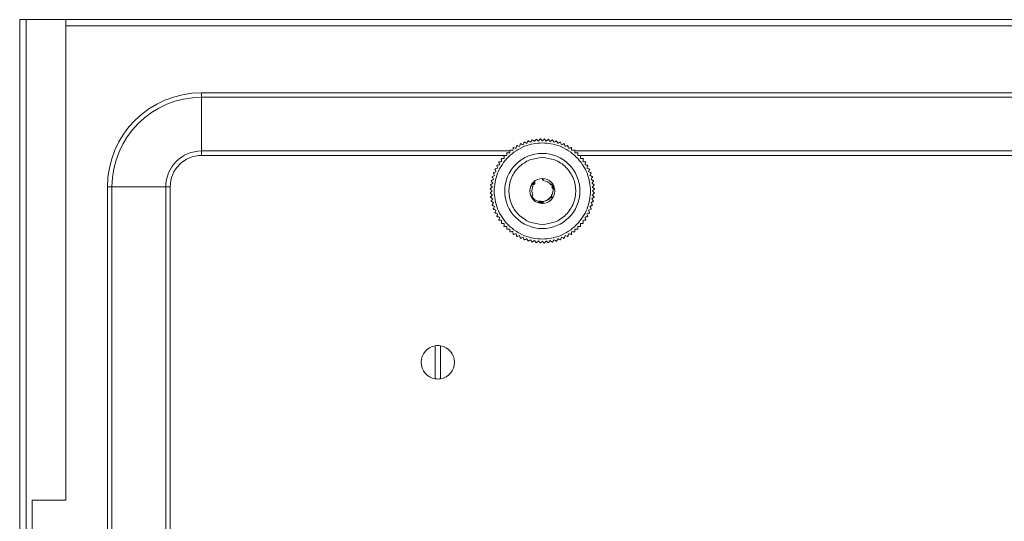
# Model space of a CAD drawing. Units: millimetres. Extents: x -8 to 11573, y 72 to 11699.
# Drawn here: x 4212 to 4448, y 3047 to 3167 of the extents above; entities that cross this region are included whole.
import ezdxf

# ---------------------------------------------------------------- set-up
doc = ezdxf.new("R2010")
doc.units = ezdxf.units.MM

msp = doc.modelspace()

# ---------------------------------------------------------------- linework, layer by layer
at = {"color": 7, "linetype": 'Continuous', "lineweight": 15}
for p, q in [((4212.04, 3167.44), (4212.04, 1212.44)), ((4213.55, 3167.44), (4212.04, 3167.44)), ((4213.55, 1212.44), (4213.55, 3167.44)), ((4223.04, 3167.44), (4213.55, 3167.44)), ((4223.04, 3052.44), (4223.04, 3167.44)), ((4223.04, 3167.44), (4672.04, 3167.44)), ((4672.04, 3165.94), (4223.04, 3165.94)), ((4255.54, 3148.86), (4255.54, 3149.94)), ((4255.54, 3149.94), (4613.54, 3149.94)), ((4255.54, 3148.86), (4255.54, 3136.01)), ((4255.54, 3148.86), (4613.54, 3148.86)), ((4255.54, 3136.01), (4255.54, 3134.94)), ((4327.77, 3134.94), (4255.54, 3134.94)), ((4548.27, 3134.94), (4346.29, 3134.94)), ((4334.77, 3127.48), (4334.31, 3127.69)), ((4334.56, 3128.13), (4334.59, 3128.17)), ((4335.94, 3129.23), (4335.95, 3129.23)), ((4336.12, 3129.29), (4336.12, 3129.29)), ((4337.08, 3129.44), (4337.08, 3129.43)), ((4337.27, 3128.92), (4337.32, 3129.42)), ((4337.29, 3129.43), (4337.31, 3129.33)), ((4339.08, 3127.88), (4339.48, 3128.17)), ((4339.43, 3127.69), (4339.43, 3127.69)), ((4233.04, 3127.44), (4233.04, 1252.44)), ((4234.11, 3127.44), (4233.04, 3127.44)), ((4234.11, 1252.44), (4234.11, 3127.44)), ((4246.97, 3127.44), (4234.11, 3127.44)), ((4246.97, 3127.44), (4246.97, 1252.44)), ((4248.04, 3127.44), (4246.97, 3127.44)), ((4248.04, 1252.44), (4248.04, 3127.44)), ((4334.1, 3127.06), (4334.1, 3127.06)), ((4334.77, 3125.39), (4334.31, 3125.19)), ((4334.52, 3124.81), (4334.51, 3124.81)), ((4337.27, 3123.95), (4337.32, 3123.45)), ((4338.91, 3124.09), (4338.9, 3124.09)), ((4339.08, 3124.99), (4339.48, 3124.7)), ((4311.39, 3081.49), (4311.39, 3089.38)), ((4312.69, 3089.38), (4312.69, 3081.49)), ((4215.04, 3052.44), (4223.04, 3052.44)), ((4215.04, 3027.44), (4215.04, 3052.44))]:
    msp.add_line(p, q, dxfattribs=at)
at = {"color": 8, "linetype": 'Continuous', "lineweight": 15}
for p, q in [((4672.04, 3165.93), (4223.04, 3165.93)), ((4329.29, 3136.01), (4255.54, 3136.01)), ((4548.82, 3136.01), (4344.79, 3136.01))]:
    msp.add_line(p, q, dxfattribs=at)
at = {"color": 7, "linetype": 'Continuous', "lineweight": 15}
for radius in [9, 3]:
    msp.add_circle((4337.04, 3126.44), radius, dxfattribs=at)
for centre, radius, start, end in [((4255.54, 3127.44), 22.5, 90, 180), ((4255.54, 3127.44), 21.43, 90, 180), ((4255.54, 3127.44), 8.57, 90, 180), ((4255.54, 3127.44), 7.5, 90, 180), ((4337.04, 3126.44), 2.5, 155.3757, 204.6243), ((4337.04, 3126.44), 2.5, 35.3757, 84.6243), ((4337.04, 3126.44), 2.5, 275.3757, 324.6243), ((4312.04, 3085.44), 4, 99.352, 260.648), ((4312.04, 3085.44), 4, 80.648, 99.352), ((4312.04, 3085.44), 4, 279.352, 80.648), ((4312.04, 3085.44), 4, 260.648, 279.352)]:
    msp.add_arc(centre, radius, start, end, dxfattribs=at)
for points, knots in [([(4337.04, 3137.94), (4336.34, 3137.9), (4334.89, 3137.82), (4332.75, 3137.18), (4330.69, 3136.12), (4328.85, 3134.62), (4327.35, 3132.79), (4326.29, 3130.72), (4325.67, 3128.58), (4325.47, 3126.44), (4325.67, 3124.29), (4326.29, 3122.15), (4327.35, 3120.08), (4328.85, 3118.25), (4330.69, 3116.75), (4332.75, 3115.69), (4334.89, 3115.05), (4336.34, 3114.97), (4337.04, 3114.94)], [0, 0, 0, 0, 0.0582579, 0.1200058, 0.1843204, 0.2499997, 0.3156794, 0.3799943, 0.441742, 0.5, 0.558258, 0.6200057, 0.6843206, 0.7500003, 0.8156796, 0.8799942, 0.9417421, 1, 1, 1, 1]), ([(4330.94, 3137.33), (4330.93, 3137.3), (4330.91, 3137.25), (4330.86, 3137.01), (4330.81, 3136.79), (4330.77, 3136.66)], [0, 0, 0, 0, 0.280967, 0.56024, 1, 1, 1, 1]), ([(4331.6, 3137.12), (4331.45, 3137.17), (4331.22, 3137.24), (4331, 3137.31), (4330.96, 3137.33), (4330.94, 3137.33)], [0, 0, 0, 0, 0.48638, 0.776723, 1, 1, 1, 1]), ([(4331.81, 3137.78), (4331.8, 3137.75), (4331.78, 3137.69), (4331.71, 3137.46), (4331.64, 3137.25), (4331.6, 3137.12)], [0, 0, 0, 0, 0.280963, 0.56024, 1, 1, 1, 1]), ([(4332.45, 3137.51), (4332.31, 3137.57), (4332.08, 3137.66), (4331.88, 3137.75), (4331.83, 3137.77), (4331.81, 3137.78)], [0, 0, 0, 0, 0.486377, 0.776719, 1, 1, 1, 1]), ([(4332.72, 3138.15), (4332.7, 3138.13), (4332.68, 3138.07), (4332.59, 3137.85), (4332.5, 3137.64), (4332.45, 3137.51)], [0, 0, 0, 0, 0.2809653, 0.5602416, 1, 1, 1, 1]), ([(4333.33, 3137.84), (4333.2, 3137.91), (4332.98, 3138.02), (4332.78, 3138.12), (4332.74, 3138.14), (4332.72, 3138.15)], [0, 0, 0, 0, 0.48637, 0.776721, 1, 1, 1, 1]), ([(4333.65, 3138.46), (4333.63, 3138.43), (4333.61, 3138.38), (4333.5, 3138.16), (4333.4, 3137.96), (4333.33, 3137.84)], [0, 0, 0, 0, 0.280964, 0.560237, 1, 1, 1, 1]), ([(4334.24, 3138.09), (4334.11, 3138.17), (4333.9, 3138.3), (4333.71, 3138.42), (4333.67, 3138.44), (4333.65, 3138.46)], [0, 0, 0, 0, 0.48638, 0.776716, 1, 1, 1, 1]), ([(4334.6, 3138.69), (4334.59, 3138.66), (4334.55, 3138.61), (4334.43, 3138.4), (4334.31, 3138.21), (4334.24, 3138.09)], [0, 0, 0, 0, 0.280962, 0.560244, 1, 1, 1, 1]), ([(4335.16, 3138.28), (4335.04, 3138.37), (4334.84, 3138.51), (4334.66, 3138.64), (4334.62, 3138.67), (4334.6, 3138.69)], [0, 0, 0, 0, 0.48639, 0.77672, 1, 1, 1, 1]), ([(4335.57, 3138.84), (4335.55, 3138.81), (4335.52, 3138.77), (4335.38, 3138.57), (4335.24, 3138.39), (4335.16, 3138.28)], [0, 0, 0, 0, 0.280966, 0.560244, 1, 1, 1, 1]), ([(4336.1, 3138.39), (4335.98, 3138.49), (4335.8, 3138.65), (4335.63, 3138.79), (4335.59, 3138.82), (4335.57, 3138.84)], [0, 0, 0, 0, 0.486385, 0.776722, 1, 1, 1, 1]), ([(4336.55, 3138.92), (4336.53, 3138.89), (4336.49, 3138.85), (4336.33, 3138.67), (4336.19, 3138.49), (4336.1, 3138.39)], [0, 0, 0, 0, 0.280972, 0.560245, 1, 1, 1, 1]), ([(4337.04, 3138.43), (4336.93, 3138.53), (4336.76, 3138.71), (4336.6, 3138.86), (4336.56, 3138.9), (4336.55, 3138.92)], [0, 0, 0, 0, 0.486381, 0.776726, 1, 1, 1, 1]), ([(4337.53, 3138.92), (4337.51, 3138.89), (4337.47, 3138.85), (4337.3, 3138.68), (4337.14, 3138.52), (4337.04, 3138.43)], [0, 0, 0, 0, 0.280965, 0.560234, 1, 1, 1, 1]), ([(4337.04, 3114.94), (4337.74, 3114.97), (4339.18, 3115.05), (4341.33, 3115.69), (4343.39, 3116.75), (4345.23, 3118.25), (4346.72, 3120.08), (4347.79, 3122.15), (4348.41, 3124.29), (4348.6, 3126.44), (4348.41, 3128.58), (4347.79, 3130.72), (4346.72, 3132.79), (4345.23, 3134.62), (4343.39, 3136.12), (4341.33, 3137.18), (4339.18, 3137.82), (4337.74, 3137.9), (4337.04, 3137.94)], [0, 0, 0, 0, 0.058258, 0.120006, 0.18432, 0.25, 0.31568, 0.379994, 0.441742, 0.5, 0.558258, 0.620006, 0.68432, 0.75, 0.81568, 0.879994, 0.941742, 1, 1, 1, 1]), ([(4337.98, 3138.39), (4337.88, 3138.5), (4337.72, 3138.69), (4337.58, 3138.86), (4337.54, 3138.9), (4337.53, 3138.92)], [0, 0, 0, 0, 0.486387, 0.776724, 1, 1, 1, 1]), ([(4338.51, 3138.84), (4338.48, 3138.82), (4338.44, 3138.78), (4338.26, 3138.63), (4338.08, 3138.48), (4337.98, 3138.39)], [0, 0, 0, 0, 0.2809647, 0.5602514, 1, 1, 1, 1]), ([(4338.91, 3138.28), (4338.82, 3138.4), (4338.68, 3138.6), (4338.55, 3138.78), (4338.52, 3138.82), (4338.51, 3138.84)], [0, 0, 0, 0, 0.486378, 0.776718, 1, 1, 1, 1]), ([(4339.48, 3138.69), (4339.45, 3138.67), (4339.4, 3138.63), (4339.21, 3138.49), (4339.03, 3138.36), (4338.91, 3138.28)], [0, 0, 0, 0, 0.280969, 0.560238, 1, 1, 1, 1]), ([(4339.84, 3138.09), (4339.76, 3138.22), (4339.63, 3138.43), (4339.51, 3138.62), (4339.49, 3138.67), (4339.48, 3138.69)], [0, 0, 0, 0, 0.48638, 0.776719, 1, 1, 1, 1]), ([(4340.43, 3138.46), (4340.4, 3138.44), (4340.35, 3138.41), (4340.15, 3138.28), (4339.96, 3138.17), (4339.84, 3138.09)], [0, 0, 0, 0, 0.28096, 0.560233, 1, 1, 1, 1]), ([(4340.74, 3137.84), (4340.67, 3137.97), (4340.56, 3138.19), (4340.46, 3138.39), (4340.44, 3138.44), (4340.43, 3138.46)], [0, 0, 0, 0, 0.486375, 0.776719, 1, 1, 1, 1]), ([(4341.36, 3138.15), (4341.33, 3138.14), (4341.28, 3138.11), (4341.07, 3138), (4340.87, 3137.9), (4340.74, 3137.84)], [0, 0, 0, 0, 0.28097, 0.560246, 1, 1, 1, 1]), ([(4341.63, 3137.51), (4341.57, 3137.65), (4341.48, 3137.88), (4341.39, 3138.09), (4341.37, 3138.13), (4341.36, 3138.15)], [0, 0, 0, 0, 0.486382, 0.776722, 1, 1, 1, 1]), ([(4342.27, 3137.78), (4342.24, 3137.77), (4342.18, 3137.74), (4341.96, 3137.65), (4341.75, 3137.57), (4341.63, 3137.51)], [0, 0, 0, 0, 0.280962, 0.560244, 1, 1, 1, 1]), ([(4342.48, 3137.12), (4342.43, 3137.26), (4342.36, 3137.5), (4342.29, 3137.71), (4342.27, 3137.76), (4342.27, 3137.78)], [0, 0, 0, 0, 0.486381, 0.776724, 1, 1, 1, 1]), ([(4343.14, 3137.33), (4343.11, 3137.32), (4343.06, 3137.31), (4342.83, 3137.23), (4342.61, 3137.16), (4342.48, 3137.12)], [0, 0, 0, 0, 0.280967, 0.56024, 1, 1, 1, 1]), ([(4343.3, 3136.66), (4343.27, 3136.81), (4343.21, 3137.04), (4343.16, 3137.26), (4343.15, 3137.31), (4343.14, 3137.33)], [0, 0, 0, 0, 0.486379, 0.776723, 1, 1, 1, 1]), ([(4327.87, 3134.91), (4327.87, 3134.88), (4327.87, 3134.82), (4327.89, 3134.59), (4327.91, 3134.36), (4327.92, 3134.22)], [0, 0, 0, 0, 0.280966, 0.560241, 1, 1, 1, 1]), ([(4328.56, 3134.91), (4328.41, 3134.91), (4328.16, 3134.91), (4327.94, 3134.91), (4327.89, 3134.91), (4327.87, 3134.91)], [0, 0, 0, 0, 0.486389, 0.77672, 1, 1, 1, 1]), ([(4328.56, 3135.61), (4328.56, 3135.58), (4328.56, 3135.52), (4328.56, 3135.28), (4328.56, 3135.05), (4328.56, 3134.91)], [0, 0, 0, 0, 0.280966, 0.560242, 1, 1, 1, 1]), ([(4329.25, 3135.55), (4329.1, 3135.56), (4328.86, 3135.58), (4328.63, 3135.6), (4328.58, 3135.61), (4328.56, 3135.61)], [0, 0, 0, 0, 0.486378, 0.776728, 1, 1, 1, 1]), ([(4329.31, 3136.24), (4329.3, 3136.21), (4329.3, 3136.15), (4329.28, 3135.92), (4329.26, 3135.69), (4329.25, 3135.55)], [0, 0, 0, 0, 0.280966, 0.560243, 1, 1, 1, 1]), ([(4329.99, 3136.14), (4329.84, 3136.16), (4329.6, 3136.2), (4329.38, 3136.23), (4329.33, 3136.24), (4329.31, 3136.24)], [0, 0, 0, 0, 0.48639, 0.776725, 1, 1, 1, 1]), ([(4330.1, 3136.82), (4330.09, 3136.79), (4330.09, 3136.73), (4330.05, 3136.5), (4330.01, 3136.27), (4329.99, 3136.14)], [0, 0, 0, 0, 0.280965, 0.560243, 1, 1, 1, 1]), ([(4330.77, 3136.66), (4330.63, 3136.69), (4330.39, 3136.75), (4330.17, 3136.8), (4330.12, 3136.82), (4330.1, 3136.82)], [0, 0, 0, 0, 0.486377, 0.776723, 1, 1, 1, 1]), ([(4343.98, 3136.82), (4343.95, 3136.81), (4343.89, 3136.8), (4343.66, 3136.74), (4343.44, 3136.69), (4343.3, 3136.66)], [0, 0, 0, 0, 0.280969, 0.560242, 1, 1, 1, 1]), ([(4344.09, 3136.14), (4344.06, 3136.29), (4344.02, 3136.53), (4343.99, 3136.75), (4343.98, 3136.8), (4343.98, 3136.82)], [0, 0, 0, 0, 0.486382, 0.776722, 1, 1, 1, 1]), ([(4344.77, 3136.24), (4344.74, 3136.24), (4344.68, 3136.23), (4344.45, 3136.19), (4344.22, 3136.16), (4344.09, 3136.14)], [0, 0, 0, 0, 0.280973, 0.560254, 1, 1, 1, 1]), ([(4344.83, 3135.55), (4344.81, 3135.71), (4344.79, 3135.95), (4344.78, 3136.17), (4344.77, 3136.22), (4344.77, 3136.24)], [0, 0, 0, 0, 0.4863806, 0.7767223, 1, 1, 1, 1]), ([(4345.52, 3135.61), (4345.49, 3135.6), (4345.43, 3135.6), (4345.19, 3135.58), (4344.96, 3135.56), (4344.83, 3135.55)], [0, 0, 0, 0, 0.280975, 0.560258, 1, 1, 1, 1]), ([(4345.52, 3134.91), (4345.52, 3135.07), (4345.52, 3135.31), (4345.52, 3135.53), (4345.52, 3135.59), (4345.52, 3135.61)], [0, 0, 0, 0, 0.48638, 0.776722, 1, 1, 1, 1]), ([(4346.21, 3134.91), (4346.18, 3134.91), (4346.12, 3134.91), (4345.88, 3134.91), (4345.65, 3134.91), (4345.52, 3134.91)], [0, 0, 0, 0, 0.28097, 0.560257, 1, 1, 1, 1]), ([(4346.16, 3134.22), (4346.17, 3134.37), (4346.19, 3134.62), (4346.2, 3134.84), (4346.21, 3134.89), (4346.21, 3134.91)], [0, 0, 0, 0, 0.486379, 0.776721, 1, 1, 1, 1]), ([(4326.82, 3132.7), (4326.67, 3132.66), (4326.43, 3132.61), (4326.21, 3132.56), (4326.16, 3132.54), (4326.14, 3132.54)], [0, 0, 0, 0, 0.486377, 0.776723, 1, 1, 1, 1]), ([(4326.14, 3132.54), (4326.15, 3132.51), (4326.17, 3132.45), (4326.24, 3132.23), (4326.31, 3132.01), (4326.36, 3131.88)], [0, 0, 0, 0, 0.280966, 0.560241, 1, 1, 1, 1]), ([(4327.34, 3133.48), (4327.19, 3133.46), (4326.95, 3133.42), (4326.73, 3133.39), (4326.68, 3133.38), (4326.65, 3133.37)], [0, 0, 0, 0, 0.4863859, 0.7767178, 1, 1, 1, 1]), ([(4326.65, 3133.37), (4326.66, 3133.35), (4326.67, 3133.29), (4326.73, 3133.05), (4326.78, 3132.83), (4326.82, 3132.7)], [0, 0, 0, 0, 0.280967, 0.560245, 1, 1, 1, 1]), ([(4327.92, 3134.22), (4327.77, 3134.21), (4327.53, 3134.19), (4327.3, 3134.17), (4327.25, 3134.17), (4327.23, 3134.17)], [0, 0, 0, 0, 0.486378, 0.776728, 1, 1, 1, 1]), ([(4327.23, 3134.17), (4327.23, 3134.14), (4327.24, 3134.08), (4327.28, 3133.84), (4327.32, 3133.62), (4327.34, 3133.48)], [0, 0, 0, 0, 0.280965, 0.560241, 1, 1, 1, 1]), ([(4337.04, 3118.44), (4336.03, 3118.54), (4334.48, 3118.71), (4332.62, 3119.7), (4331.34, 3120.74), (4330.3, 3122.02), (4329.34, 3123.88), (4328.85, 3126.44), (4329.34, 3128.99), (4330.3, 3130.85), (4331.34, 3132.13), (4332.62, 3133.17), (4334.48, 3134.16), (4336.03, 3134.33), (4337.04, 3134.44)], [0, 0, 0, 0, 0.119728, 0.18418, 0.25, 0.315819, 0.380272, 0.5, 0.619729, 0.68418, 0.75, 0.81582, 0.880272, 1, 1, 1, 1]), ([(4337.04, 3134.44), (4338.04, 3134.33), (4339.59, 3134.16), (4341.46, 3133.17), (4342.74, 3132.13), (4343.77, 3130.85), (4344.74, 3128.99), (4345.23, 3126.44), (4344.74, 3123.88), (4343.77, 3122.02), (4342.74, 3120.74), (4341.46, 3119.7), (4339.59, 3118.71), (4338.04, 3118.54), (4337.04, 3118.44)], [0, 0, 0, 0, 0.119729, 0.184181, 0.25, 0.31582, 0.380271, 0.5, 0.619728, 0.68418, 0.75, 0.815819, 0.880271, 1, 1, 1, 1]), ([(4346.85, 3134.17), (4346.82, 3134.17), (4346.76, 3134.18), (4346.52, 3134.19), (4346.29, 3134.21), (4346.16, 3134.22)], [0, 0, 0, 0, 0.280961, 0.56024, 1, 1, 1, 1]), ([(4346.74, 3133.48), (4346.76, 3133.63), (4346.8, 3133.87), (4346.84, 3134.1), (4346.84, 3134.15), (4346.85, 3134.17)], [0, 0, 0, 0, 0.486381, 0.776722, 1, 1, 1, 1]), ([(4347.42, 3133.37), (4347.39, 3133.38), (4347.33, 3133.39), (4347.1, 3133.43), (4346.88, 3133.46), (4346.74, 3133.48)], [0, 0, 0, 0, 0.280958, 0.560236, 1, 1, 1, 1]), ([(4347.26, 3132.7), (4347.3, 3132.85), (4347.35, 3133.09), (4347.41, 3133.3), (4347.42, 3133.35), (4347.42, 3133.37)], [0, 0, 0, 0, 0.486379, 0.776723, 1, 1, 1, 1]), ([(4347.94, 3132.54), (4347.91, 3132.55), (4347.85, 3132.56), (4347.62, 3132.62), (4347.4, 3132.67), (4347.26, 3132.7)], [0, 0, 0, 0, 0.280956, 0.560245, 1, 1, 1, 1]), ([(4347.72, 3131.88), (4347.77, 3132.02), (4347.84, 3132.26), (4347.91, 3132.47), (4347.93, 3132.52), (4347.94, 3132.54)], [0, 0, 0, 0, 0.486377, 0.776722, 1, 1, 1, 1]), ([(4325.64, 3130.14), (4325.5, 3130.07), (4325.28, 3129.96), (4325.08, 3129.86), (4325.04, 3129.84), (4325.02, 3129.83)], [0, 0, 0, 0, 0.486381, 0.776725, 1, 1, 1, 1]), ([(4325.02, 3129.83), (4325.03, 3129.8), (4325.06, 3129.75), (4325.19, 3129.54), (4325.31, 3129.35), (4325.38, 3129.23)], [0, 0, 0, 0, 0.280962, 0.560245, 1, 1, 1, 1]), ([(4325.96, 3131.02), (4325.82, 3130.97), (4325.59, 3130.87), (4325.39, 3130.79), (4325.34, 3130.77), (4325.32, 3130.76)], [0, 0, 0, 0, 0.486381, 0.776726, 1, 1, 1, 1]), ([(4325.32, 3130.76), (4325.33, 3130.73), (4325.36, 3130.68), (4325.47, 3130.47), (4325.57, 3130.26), (4325.64, 3130.14)], [0, 0, 0, 0, 0.280964, 0.560236, 1, 1, 1, 1]), ([(4326.36, 3131.88), (4326.21, 3131.83), (4325.98, 3131.76), (4325.77, 3131.69), (4325.72, 3131.67), (4325.7, 3131.66)], [0, 0, 0, 0, 0.48638, 0.776723, 1, 1, 1, 1]), ([(4325.7, 3131.66), (4325.71, 3131.64), (4325.73, 3131.58), (4325.82, 3131.36), (4325.91, 3131.15), (4325.96, 3131.02)], [0, 0, 0, 0, 0.280968, 0.560246, 1, 1, 1, 1]), ([(4348.38, 3131.66), (4348.35, 3131.67), (4348.3, 3131.69), (4348.07, 3131.77), (4347.85, 3131.84), (4347.72, 3131.88)], [0, 0, 0, 0, 0.280967, 0.56024, 1, 1, 1, 1]), ([(4348.12, 3131.02), (4348.17, 3131.17), (4348.27, 3131.39), (4348.35, 3131.6), (4348.37, 3131.64), (4348.38, 3131.66)], [0, 0, 0, 0, 0.486383, 0.776723, 1, 1, 1, 1]), ([(4348.76, 3130.76), (4348.73, 3130.77), (4348.67, 3130.79), (4348.45, 3130.88), (4348.24, 3130.97), (4348.12, 3131.02)], [0, 0, 0, 0, 0.280969, 0.560249, 1, 1, 1, 1]), ([(4348.44, 3130.14), (4348.51, 3130.28), (4348.62, 3130.49), (4348.72, 3130.69), (4348.75, 3130.74), (4348.76, 3130.76)], [0, 0, 0, 0, 0.486385, 0.776719, 1, 1, 1, 1]), ([(4349.06, 3129.83), (4349.03, 3129.84), (4348.98, 3129.87), (4348.77, 3129.98), (4348.56, 3130.08), (4348.44, 3130.14)], [0, 0, 0, 0, 0.2809703, 0.560247, 1, 1, 1, 1]), ([(4348.7, 3129.23), (4348.78, 3129.36), (4348.9, 3129.57), (4349.02, 3129.76), (4349.05, 3129.81), (4349.06, 3129.83)], [0, 0, 0, 0, 0.486381, 0.77672, 1, 1, 1, 1]), ([(4325.2, 3128.31), (4325.07, 3128.22), (4324.88, 3128.08), (4324.69, 3127.95), (4324.65, 3127.92), (4324.64, 3127.9)], [0, 0, 0, 0, 0.486373, 0.776719, 1, 1, 1, 1]), ([(4324.64, 3127.9), (4324.65, 3127.88), (4324.69, 3127.84), (4324.85, 3127.65), (4325, 3127.48), (4325.09, 3127.38)], [0, 0, 0, 0, 0.280964, 0.560246, 1, 1, 1, 1]), ([(4325.38, 3129.23), (4325.25, 3129.15), (4325.04, 3129.03), (4324.85, 3128.91), (4324.81, 3128.88), (4324.79, 3128.87)], [0, 0, 0, 0, 0.486377, 0.776726, 1, 1, 1, 1]), ([(4324.79, 3128.87), (4324.81, 3128.85), (4324.84, 3128.8), (4324.98, 3128.61), (4325.11, 3128.42), (4325.2, 3128.31)], [0, 0, 0, 0, 0.280966, 0.560243, 1, 1, 1, 1]), ([(4334.46, 3127.97), (4334.49, 3127.96), (4334.53, 3127.93), (4334.63, 3127.89), (4334.71, 3127.88), (4334.75, 3127.88)], [0, 0, 0, 0, 0.267592, 0.535124, 1, 1, 1, 1]), ([(4334.48, 3128), (4334.55, 3127.99), (4334.67, 3127.98), (4334.76, 3127.91), (4334.79, 3127.89)], [0, 0, 0, 0, 0.633927, 1, 1, 1, 1]), ([(4334.85, 3127.93), (4334.81, 3127.98), (4334.73, 3128.07), (4334.62, 3128.11), (4334.56, 3128.13)], [0, 0, 0, 0, 0.506809, 1, 1, 1, 1]), ([(4334.59, 3128.17), (4334.66, 3128.16), (4334.8, 3128.13), (4334.93, 3128.03), (4334.96, 3127.95), (4334.97, 3127.93)], [0, 0, 0, 0, 0.460853, 0.869321, 1, 1, 1, 1]), ([(4334.99, 3127.94), (4334.98, 3127.98), (4334.96, 3128.08), (4334.85, 3128.21), (4334.74, 3128.27), (4334.69, 3128.3)], [0, 0, 0, 0, 0.223786, 0.619961, 1, 1, 1, 1]), ([(4334.72, 3128.34), (4334.79, 3128.31), (4334.92, 3128.27), (4335.04, 3128.14), (4335.06, 3128.04), (4335.08, 3128)], [0, 0, 0, 0, 0.414713, 0.776454, 1, 1, 1, 1]), ([(4334.75, 3127.88), (4334.81, 3127.89), (4334.9, 3127.89), (4335, 3127.94), (4335.07, 3127.99), (4335.13, 3128.04), (4335.18, 3128.11), (4335.22, 3128.18), (4335.24, 3128.26), (4335.26, 3128.35), (4335.25, 3128.43), (4335.24, 3128.51), (4335.22, 3128.58), (4335.18, 3128.65), (4335.14, 3128.7), (4335.11, 3128.73)], [0, 0, 0, 0, 0.143005, 0.213717, 0.284434, 0.355161, 0.425892, 0.496608, 0.567334, 0.638058, 0.708785, 0.779504, 0.850236, 0.885503, 1, 1, 1, 1]), ([(4335.08, 3128.04), (4335.08, 3128.08), (4335.07, 3128.19), (4334.98, 3128.33), (4334.87, 3128.41), (4334.82, 3128.45)], [0, 0, 0, 0, 0.2180135, 0.5827264, 1, 1, 1, 1]), ([(4334.85, 3128.49), (4334.92, 3128.46), (4335.03, 3128.39), (4335.13, 3128.26), (4335.14, 3128.16), (4335.14, 3128.14)], [0, 0, 0, 0, 0.44929, 0.832931, 1, 1, 1, 1]), ([(4335.16, 3128.16), (4335.16, 3128.16), (4335.17, 3128.22), (4335.13, 3128.35), (4335.06, 3128.49), (4334.99, 3128.57), (4334.96, 3128.6)], [0, 0, 0, 0, 0.014339, 0.343953, 0.742798, 1, 1, 1, 1]), ([(4334.99, 3128.63), (4335.04, 3128.59), (4335.14, 3128.52), (4335.21, 3128.36), (4335.23, 3128.23), (4335.2, 3128.17), (4335.2, 3128.16)], [0, 0, 0, 0, 0.326946, 0.6547822, 0.9552936, 1, 1, 1, 1]), ([(4335.2, 3128.14), (4335.21, 3128.17), (4335.24, 3128.26), (4335.23, 3128.42), (4335.19, 3128.59), (4335.12, 3128.68), (4335.09, 3128.72)], [0, 0, 0, 0, 0.139713, 0.43618, 0.737826, 1, 1, 1, 1]), ([(4337.08, 3129.43), (4337.08, 3129.4), (4337.08, 3129.35), (4337.1, 3129.25), (4337.13, 3129.18), (4337.15, 3129.14)], [0, 0, 0, 0, 0.2679836, 0.5359522, 1, 1, 1, 1]), ([(4337.15, 3129.14), (4337.18, 3129.09), (4337.22, 3129.03), (4337.27, 3128.99), (4337.28, 3128.99)], [0, 0, 0, 0, 0.847343, 1, 1, 1, 1]), ([(4337.22, 3129.1), (4337.23, 3129.16), (4337.27, 3129.26), (4337.25, 3129.37), (4337.24, 3129.43)], [0, 0, 0, 0, 0.480071, 1, 1, 1, 1]), ([(4339.25, 3128), (4339.29, 3127.94), (4339.37, 3127.85), (4339.41, 3127.73), (4339.43, 3127.69)], [0, 0, 0, 0, 0.619856, 1, 1, 1, 1]), ([(4339.82, 3127.56), (4339.77, 3127.51), (4339.67, 3127.41), (4339.49, 3127.37), (4339.39, 3127.39), (4339.35, 3127.4)], [0, 0, 0, 0, 0.410107, 0.769707, 1, 1, 1, 1]), ([(4339.43, 3127.69), (4339.41, 3127.64), (4339.36, 3127.53), (4339.36, 3127.36), (4339.42, 3127.2), (4339.51, 3127.08), (4339.58, 3127.03), (4339.6, 3127.02)], [0, 0, 0, 0, 0.220018, 0.440041, 0.660067, 0.880101, 1, 1, 1, 1]), ([(4339.74, 3127.75), (4339.69, 3127.69), (4339.6, 3127.59), (4339.46, 3127.52), (4339.38, 3127.53), (4339.37, 3127.53)], [0, 0, 0, 0, 0.488583, 0.923482, 1, 1, 1, 1]), ([(4339.37, 3127.49), (4339.4, 3127.49), (4339.5, 3127.47), (4339.65, 3127.5), (4339.75, 3127.57), (4339.8, 3127.6)], [0, 0, 0, 0, 0.181508, 0.605874, 1, 1, 1, 1]), ([(4339.41, 3127.64), (4339.47, 3127.65), (4339.58, 3127.68), (4339.67, 3127.75), (4339.71, 3127.79)], [0, 0, 0, 0, 0.498296, 1, 1, 1, 1]), ([(4339.43, 3127.69), (4339.45, 3127.72), (4339.48, 3127.78), (4339.55, 3127.86), (4339.61, 3127.9), (4339.64, 3127.92)], [0, 0, 0, 0, 0.3000188, 0.5999739, 1, 1, 1, 1]), ([(4349.29, 3128.87), (4349.26, 3128.89), (4349.21, 3128.92), (4349.01, 3129.04), (4348.82, 3129.16), (4348.7, 3129.23)], [0, 0, 0, 0, 0.280972, 0.560248, 1, 1, 1, 1]), ([(4348.88, 3128.31), (4348.97, 3128.43), (4349.11, 3128.63), (4349.25, 3128.81), (4349.28, 3128.85), (4349.29, 3128.87)], [0, 0, 0, 0, 0.486382, 0.776723, 1, 1, 1, 1]), ([(4349.44, 3127.9), (4349.42, 3127.92), (4349.37, 3127.96), (4349.18, 3128.1), (4348.99, 3128.23), (4348.88, 3128.31)], [0, 0, 0, 0, 0.280969, 0.560238, 1, 1, 1, 1]), ([(4348.99, 3127.38), (4349.09, 3127.49), (4349.25, 3127.68), (4349.39, 3127.85), (4349.43, 3127.89), (4349.44, 3127.9)], [0, 0, 0, 0, 0.486378, 0.776721, 1, 1, 1, 1]), ([(4325.09, 3127.38), (4324.97, 3127.28), (4324.78, 3127.12), (4324.61, 3126.97), (4324.57, 3126.94), (4324.56, 3126.93)], [0, 0, 0, 0, 0.486384, 0.776722, 1, 1, 1, 1]), ([(4324.56, 3126.93), (4324.58, 3126.9), (4324.62, 3126.86), (4324.79, 3126.69), (4324.95, 3126.53), (4325.05, 3126.44)], [0, 0, 0, 0, 0.280965, 0.560233, 1, 1, 1, 1]), ([(4325.05, 3126.44), (4324.94, 3126.33), (4324.77, 3126.15), (4324.61, 3126), (4324.57, 3125.96), (4324.56, 3125.95)], [0, 0, 0, 0, 0.486377, 0.776721, 1, 1, 1, 1]), ([(4324.56, 3125.95), (4324.58, 3125.93), (4324.63, 3125.89), (4324.81, 3125.73), (4324.98, 3125.58), (4325.09, 3125.49)], [0, 0, 0, 0, 0.28097, 0.560237, 1, 1, 1, 1]), ([(4325.09, 3125.49), (4324.99, 3125.38), (4324.83, 3125.19), (4324.68, 3125.02), (4324.65, 3124.98), (4324.64, 3124.97)], [0, 0, 0, 0, 0.486373, 0.776723, 1, 1, 1, 1]), ([(4334.39, 3125.03), (4334.43, 3125.09), (4334.51, 3125.2), (4334.63, 3125.24), (4334.68, 3125.26)], [0, 0, 0, 0, 0.565876, 1, 1, 1, 1]), ([(4334.6, 3125.12), (4334.58, 3125.11), (4334.51, 3125.09), (4334.45, 3125.03), (4334.41, 3124.99)], [0, 0, 0, 0, 0.261143, 1, 1, 1, 1]), ([(4334.7, 3125.31), (4334.68, 3125.31), (4334.62, 3125.32), (4334.57, 3125.3), (4334.53, 3125.29)], [0, 0, 0, 0, 0.2657136, 1, 1, 1, 1]), ([(4334.55, 3125.06), (4334.56, 3125.07), (4334.58, 3125.09), (4334.61, 3125.13), (4334.63, 3125.16), (4334.64, 3125.18)], [0, 0, 0, 0, 0.287089, 0.574049, 1, 1, 1, 1]), ([(4334.64, 3125.18), (4334.65, 3125.19), (4334.66, 3125.21), (4334.67, 3125.23), (4334.69, 3125.27), (4334.7, 3125.31), (4334.71, 3125.35), (4334.71, 3125.36), (4334.71, 3125.37)], [0, 0, 0, 0, 0.152579, 0.305213, 0.457808, 0.763472, 0.916081, 1, 1, 1, 1]), ([(4339.27, 3125.43), (4339.24, 3125.35), (4339.08, 3125.03), (4338.66, 3124.52), (4338.16, 3124.27), (4337.91, 3124.14)], [0, 0, 0, 0, 0.130651, 0.560011, 1, 1, 1, 1]), ([(4339.6, 3127.02), (4339.61, 3126.72), (4339.63, 3126.16), (4339.39, 3125.66), (4339.27, 3125.43)], [0, 0, 0, 0, 0.537125, 1, 1, 1, 1]), ([(4339.38, 3127.37), (4339.42, 3127.36), (4339.53, 3127.32), (4339.7, 3127.33), (4339.82, 3127.38), (4339.88, 3127.41)], [0, 0, 0, 0, 0.24113, 0.608494, 1, 1, 1, 1]), ([(4339.89, 3127.37), (4339.83, 3127.32), (4339.72, 3127.24), (4339.53, 3127.22), (4339.43, 3127.27), (4339.38, 3127.29)], [0, 0, 0, 0, 0.393641, 0.73228, 1, 1, 1, 1]), ([(4339.98, 3127.04), (4339.91, 3127.03), (4339.76, 3127.01), (4339.57, 3127.08), (4339.44, 3127.16), (4339.4, 3127.22), (4339.39, 3127.23)], [0, 0, 0, 0, 0.34832, 0.706684, 0.95122, 1, 1, 1, 1]), ([(4339.42, 3127.26), (4339.44, 3127.25), (4339.51, 3127.2), (4339.67, 3127.17), (4339.82, 3127.18), (4339.91, 3127.21), (4339.93, 3127.22)], [0, 0, 0, 0, 0.136712, 0.457304, 0.841991, 1, 1, 1, 1]), ([(4339.95, 3127.18), (4339.89, 3127.15), (4339.78, 3127.09), (4339.61, 3127.1), (4339.48, 3127.14), (4339.44, 3127.19), (4339.43, 3127.19)], [0, 0, 0, 0, 0.330062, 0.660999, 0.966037, 1, 1, 1, 1]), ([(4339.99, 3127), (4339.93, 3126.98), (4339.82, 3126.95), (4339.68, 3126.97), (4339.62, 3127.01), (4339.6, 3127.02)], [0, 0, 0, 0, 0.435867, 0.873106, 1, 1, 1, 1]), ([(4349.52, 3126.93), (4349.5, 3126.95), (4349.45, 3126.98), (4349.27, 3127.14), (4349.1, 3127.29), (4348.99, 3127.38)], [0, 0, 0, 0, 0.280965, 0.56025, 1, 1, 1, 1]), ([(4348.99, 3125.49), (4349.11, 3125.59), (4349.29, 3125.75), (4349.46, 3125.9), (4349.5, 3125.93), (4349.52, 3125.95)], [0, 0, 0, 0, 0.486375, 0.776718, 1, 1, 1, 1]), ([(4349.44, 3124.97), (4349.42, 3124.99), (4349.38, 3125.04), (4349.23, 3125.22), (4349.08, 3125.39), (4348.99, 3125.49)], [0, 0, 0, 0, 0.280967, 0.560241, 1, 1, 1, 1]), ([(4349.03, 3126.44), (4349.14, 3126.54), (4349.31, 3126.72), (4349.47, 3126.87), (4349.5, 3126.91), (4349.52, 3126.93)], [0, 0, 0, 0, 0.486381, 0.776727, 1, 1, 1, 1]), ([(4349.52, 3125.95), (4349.5, 3125.97), (4349.46, 3126.01), (4349.29, 3126.18), (4349.13, 3126.34), (4349.03, 3126.44)], [0, 0, 0, 0, 0.280961, 0.560247, 1, 1, 1, 1]), ([(4324.64, 3124.97), (4324.66, 3124.95), (4324.71, 3124.91), (4324.9, 3124.77), (4325.08, 3124.64), (4325.2, 3124.56)], [0, 0, 0, 0, 0.280965, 0.560245, 1, 1, 1, 1]), ([(4325.2, 3124.56), (4325.11, 3124.44), (4324.96, 3124.24), (4324.83, 3124.06), (4324.8, 3124.02), (4324.79, 3124)], [0, 0, 0, 0, 0.486382, 0.776723, 1, 1, 1, 1]), ([(4324.79, 3124), (4324.81, 3123.98), (4324.87, 3123.95), (4325.07, 3123.83), (4325.26, 3123.71), (4325.38, 3123.64)], [0, 0, 0, 0, 0.28096, 0.560233, 1, 1, 1, 1]), ([(4325.38, 3123.64), (4325.3, 3123.51), (4325.17, 3123.3), (4325.06, 3123.11), (4325.03, 3123.06), (4325.02, 3123.05)], [0, 0, 0, 0, 0.486379, 0.776726, 1, 1, 1, 1]), ([(4325.02, 3123.05), (4325.04, 3123.03), (4325.1, 3123), (4325.31, 3122.9), (4325.51, 3122.79), (4325.64, 3122.73)], [0, 0, 0, 0, 0.280957, 0.560231, 1, 1, 1, 1]), ([(4325.64, 3122.73), (4325.57, 3122.59), (4325.46, 3122.38), (4325.35, 3122.18), (4325.33, 3122.13), (4325.32, 3122.11)], [0, 0, 0, 0, 0.486384, 0.776725, 1, 1, 1, 1]), ([(4336.25, 3123.92), (4335.97, 3124.01), (4335.4, 3124.18), (4334.85, 3124.65), (4334.61, 3124.98), (4334.55, 3125.06)], [0, 0, 0, 0, 0.42396, 0.847715, 1, 1, 1, 1]), ([(4336.11, 3123.58), (4336.12, 3123.64), (4336.14, 3123.76), (4336.24, 3123.89), (4336.36, 3123.97), (4336.43, 3123.98), (4336.45, 3123.98)], [0, 0, 0, 0, 0.316165, 0.633225, 0.923053, 1, 1, 1, 1]), ([(4336.46, 3123.96), (4336.42, 3123.94), (4336.32, 3123.88), (4336.21, 3123.75), (4336.17, 3123.63), (4336.15, 3123.57)], [0, 0, 0, 0, 0.26435, 0.619728, 1, 1, 1, 1]), ([(4336.81, 3123.87), (4336.78, 3123.9), (4336.7, 3123.95), (4336.54, 3123.99), (4336.38, 3123.98), (4336.29, 3123.94), (4336.25, 3123.92)], [0, 0, 0, 0, 0.214087, 0.497729, 0.781372, 1, 1, 1, 1]), ([(4336.38, 3123.97), (4336.36, 3123.97), (4336.32, 3123.95), (4336.28, 3123.93), (4336.25, 3123.92)], [0, 0, 0, 0, 0.446933, 1, 1, 1, 1]), ([(4336.29, 3123.53), (4336.29, 3123.59), (4336.29, 3123.71), (4336.36, 3123.87), (4336.45, 3123.93), (4336.49, 3123.96)], [0, 0, 0, 0, 0.36431, 0.729462, 1, 1, 1, 1]), ([(4336.58, 3123.94), (4336.56, 3123.93), (4336.49, 3123.89), (4336.4, 3123.76), (4336.34, 3123.62), (4336.34, 3123.54), (4336.33, 3123.52)], [0, 0, 0, 0, 0.122928, 0.476955, 0.895899, 1, 1, 1, 1]), ([(4336.48, 3123.49), (4336.47, 3123.56), (4336.45, 3123.69), (4336.52, 3123.86), (4336.6, 3123.93), (4336.63, 3123.96)], [0, 0, 0, 0, 0.411403, 0.767875, 1, 1, 1, 1]), ([(4336.73, 3123.94), (4336.69, 3123.91), (4336.61, 3123.83), (4336.54, 3123.67), (4336.53, 3123.54), (4336.53, 3123.48)], [0, 0, 0, 0, 0.267049, 0.633187, 1, 1, 1, 1]), ([(4336.69, 3123.46), (4336.67, 3123.53), (4336.63, 3123.66), (4336.66, 3123.82), (4336.72, 3123.9), (4336.74, 3123.92)], [0, 0, 0, 0, 0.441911, 0.831686, 1, 1, 1, 1]), ([(4336.85, 3123.89), (4336.82, 3123.86), (4336.76, 3123.79), (4336.72, 3123.63), (4336.73, 3123.51), (4336.74, 3123.45)], [0, 0, 0, 0, 0.200549, 0.620919, 1, 1, 1, 1]), ([(4337.91, 3124.14), (4337.69, 3124.05), (4337.34, 3123.9), (4336.96, 3123.88), (4336.81, 3123.87)], [0, 0, 0, 0, 0.606663, 1, 1, 1, 1]), ([(4336.9, 3123.44), (4336.87, 3123.51), (4336.81, 3123.64), (4336.84, 3123.77), (4336.85, 3123.83)], [0, 0, 0, 0, 0.536815, 1, 1, 1, 1]), ([(4336.85, 3123.89), (4336.88, 3123.86), (4336.93, 3123.82), (4336.97, 3123.77), (4336.99, 3123.75)], [0, 0, 0, 0, 0.582498, 1, 1, 1, 1]), ([(4336.96, 3123.79), (4336.94, 3123.73), (4336.9, 3123.61), (4336.93, 3123.49), (4336.95, 3123.44)], [0, 0, 0, 0, 0.5220361, 1, 1, 1, 1]), ([(4336.99, 3123.75), (4337.01, 3123.72), (4337.04, 3123.66), (4337.08, 3123.56), (4337.08, 3123.48), (4337.09, 3123.44)], [0, 0, 0, 0, 0.2919156, 0.5837507, 1, 1, 1, 1]), ([(4338.86, 3124.67), (4338.87, 3124.71), (4338.9, 3124.79), (4339, 3124.89), (4339.12, 3124.97), (4339.24, 3125.01), (4339.31, 3125.02), (4339.33, 3125.02)], [0, 0, 0, 0, 0.188903, 0.410464, 0.633818, 0.882538, 1, 1, 1, 1]), ([(4339.54, 3124.78), (4339.47, 3124.8), (4339.34, 3124.82), (4339.21, 3124.9), (4339.17, 3124.97), (4339.17, 3124.98)], [0, 0, 0, 0, 0.4932, 0.933469, 1, 1, 1, 1]), ([(4339.28, 3125.01), (4339.32, 3124.97), (4339.4, 3124.88), (4339.51, 3124.84), (4339.57, 3124.83)], [0, 0, 0, 0, 0.512867, 1, 1, 1, 1]), ([(4339.33, 3125.02), (4339.37, 3125.02), (4339.43, 3125.02), (4339.54, 3125), (4339.61, 3124.97), (4339.64, 3124.95)], [0, 0, 0, 0, 0.295577, 0.591086, 1, 1, 1, 1]), ([(4348.44, 3122.73), (4348.58, 3122.8), (4348.8, 3122.91), (4348.99, 3123.01), (4349.04, 3123.04), (4349.06, 3123.05)], [0, 0, 0, 0, 0.486384, 0.776715, 1, 1, 1, 1]), ([(4348.76, 3122.11), (4348.74, 3122.14), (4348.72, 3122.19), (4348.61, 3122.41), (4348.5, 3122.61), (4348.44, 3122.73)], [0, 0, 0, 0, 0.280965, 0.560246, 1, 1, 1, 1]), ([(4348.7, 3123.64), (4348.83, 3123.72), (4349.04, 3123.84), (4349.23, 3123.96), (4349.27, 3123.99), (4349.29, 3124)], [0, 0, 0, 0, 0.48638, 0.776716, 1, 1, 1, 1]), ([(4349.06, 3123.05), (4349.04, 3123.07), (4349.01, 3123.12), (4348.89, 3123.33), (4348.77, 3123.52), (4348.7, 3123.64)], [0, 0, 0, 0, 0.280969, 0.560243, 1, 1, 1, 1]), ([(4348.88, 3124.56), (4349, 3124.65), (4349.2, 3124.79), (4349.38, 3124.92), (4349.42, 3124.95), (4349.44, 3124.97)], [0, 0, 0, 0, 0.486377, 0.776725, 1, 1, 1, 1]), ([(4349.29, 3124), (4349.27, 3124.02), (4349.24, 3124.07), (4349.09, 3124.27), (4348.96, 3124.45), (4348.88, 3124.56)], [0, 0, 0, 0, 0.280966, 0.560243, 1, 1, 1, 1]), ([(4325.32, 3122.11), (4325.35, 3122.1), (4325.4, 3122.08), (4325.62, 3121.99), (4325.83, 3121.9), (4325.96, 3121.85)], [0, 0, 0, 0, 0.280962, 0.560245, 1, 1, 1, 1]), ([(4325.96, 3121.85), (4325.9, 3121.71), (4325.81, 3121.48), (4325.72, 3121.27), (4325.7, 3121.23), (4325.7, 3121.21)], [0, 0, 0, 0, 0.486378, 0.776721, 1, 1, 1, 1]), ([(4325.7, 3121.21), (4325.72, 3121.2), (4325.78, 3121.18), (4326.01, 3121.1), (4326.22, 3121.03), (4326.36, 3120.99)], [0, 0, 0, 0, 0.280967, 0.56024, 1, 1, 1, 1]), ([(4326.36, 3120.99), (4326.31, 3120.85), (4326.23, 3120.61), (4326.16, 3120.4), (4326.15, 3120.35), (4326.14, 3120.33)], [0, 0, 0, 0, 0.486382, 0.77672, 1, 1, 1, 1]), ([(4347.72, 3120.99), (4347.87, 3121.04), (4348.1, 3121.11), (4348.31, 3121.18), (4348.36, 3121.2), (4348.38, 3121.21)], [0, 0, 0, 0, 0.48638, 0.776723, 1, 1, 1, 1]), ([(4347.94, 3120.33), (4347.93, 3120.36), (4347.91, 3120.42), (4347.83, 3120.65), (4347.76, 3120.86), (4347.72, 3120.99)], [0, 0, 0, 0, 0.280963, 0.560241, 1, 1, 1, 1]), ([(4348.12, 3121.85), (4348.26, 3121.91), (4348.48, 3122), (4348.69, 3122.08), (4348.74, 3122.1), (4348.76, 3122.11)], [0, 0, 0, 0, 0.486377, 0.77672, 1, 1, 1, 1]), ([(4348.38, 3121.21), (4348.37, 3121.23), (4348.35, 3121.29), (4348.26, 3121.51), (4348.17, 3121.72), (4348.12, 3121.85)], [0, 0, 0, 0, 0.280966, 0.560241, 1, 1, 1, 1]), ([(4326.14, 3120.33), (4326.17, 3120.33), (4326.23, 3120.31), (4326.46, 3120.26), (4326.68, 3120.2), (4326.82, 3120.17)], [0, 0, 0, 0, 0.280969, 0.560242, 1, 1, 1, 1]), ([(4326.82, 3120.17), (4326.78, 3120.02), (4326.72, 3119.78), (4326.67, 3119.57), (4326.66, 3119.52), (4326.65, 3119.5)], [0, 0, 0, 0, 0.48638, 0.776722, 1, 1, 1, 1]), ([(4326.65, 3119.5), (4326.68, 3119.49), (4326.74, 3119.48), (4326.98, 3119.44), (4327.2, 3119.41), (4327.34, 3119.39)], [0, 0, 0, 0, 0.280966, 0.56024, 1, 1, 1, 1]), ([(4327.34, 3119.39), (4327.31, 3119.24), (4327.28, 3119), (4327.24, 3118.77), (4327.23, 3118.72), (4327.23, 3118.7)], [0, 0, 0, 0, 0.486382, 0.776722, 1, 1, 1, 1]), ([(4327.23, 3118.7), (4327.26, 3118.7), (4327.32, 3118.7), (4327.56, 3118.68), (4327.78, 3118.66), (4327.92, 3118.65)], [0, 0, 0, 0, 0.280961, 0.56024, 1, 1, 1, 1]), ([(4327.92, 3118.65), (4327.91, 3118.5), (4327.89, 3118.25), (4327.87, 3118.03), (4327.87, 3117.98), (4327.87, 3117.96)], [0, 0, 0, 0, 0.4863806, 0.7767223, 1, 1, 1, 1]), ([(4346.16, 3118.65), (4346.31, 3118.66), (4346.55, 3118.68), (4346.77, 3118.7), (4346.83, 3118.7), (4346.85, 3118.7)], [0, 0, 0, 0, 0.486382, 0.776717, 1, 1, 1, 1]), ([(4346.21, 3117.96), (4346.21, 3117.99), (4346.2, 3118.05), (4346.18, 3118.29), (4346.17, 3118.51), (4346.16, 3118.65)], [0, 0, 0, 0, 0.280966, 0.560243, 1, 1, 1, 1]), ([(4346.74, 3119.39), (4346.89, 3119.41), (4347.13, 3119.45), (4347.35, 3119.49), (4347.4, 3119.49), (4347.42, 3119.5)], [0, 0, 0, 0, 0.48639, 0.776725, 1, 1, 1, 1]), ([(4346.85, 3118.7), (4346.84, 3118.73), (4346.83, 3118.79), (4346.8, 3119.03), (4346.76, 3119.25), (4346.74, 3119.39)], [0, 0, 0, 0, 0.280966, 0.560243, 1, 1, 1, 1]), ([(4347.26, 3120.17), (4347.41, 3120.21), (4347.65, 3120.26), (4347.87, 3120.32), (4347.91, 3120.33), (4347.94, 3120.33)], [0, 0, 0, 0, 0.486377, 0.776723, 1, 1, 1, 1]), ([(4347.42, 3119.5), (4347.42, 3119.53), (4347.4, 3119.58), (4347.35, 3119.82), (4347.29, 3120.04), (4347.26, 3120.17)], [0, 0, 0, 0, 0.280962, 0.560241, 1, 1, 1, 1]), ([(4327.87, 3117.96), (4327.9, 3117.96), (4327.96, 3117.96), (4328.2, 3117.96), (4328.42, 3117.96), (4328.56, 3117.96)], [0, 0, 0, 0, 0.280969, 0.560235, 1, 1, 1, 1]), ([(4328.56, 3117.96), (4328.56, 3117.8), (4328.56, 3117.56), (4328.56, 3117.34), (4328.56, 3117.29), (4328.56, 3117.26)], [0, 0, 0, 0, 0.486381, 0.776722, 1, 1, 1, 1]), ([(4328.56, 3117.26), (4328.59, 3117.27), (4328.65, 3117.27), (4328.89, 3117.29), (4329.11, 3117.31), (4329.25, 3117.32)], [0, 0, 0, 0, 0.280961, 0.56024, 1, 1, 1, 1]), ([(4329.25, 3117.32), (4329.26, 3117.17), (4329.28, 3116.92), (4329.3, 3116.7), (4329.3, 3116.65), (4329.31, 3116.63)], [0, 0, 0, 0, 0.48638, 0.776721, 1, 1, 1, 1]), ([(4329.31, 3116.63), (4329.34, 3116.63), (4329.39, 3116.64), (4329.63, 3116.68), (4329.85, 3116.71), (4329.99, 3116.74)], [0, 0, 0, 0, 0.280958, 0.560236, 1, 1, 1, 1]), ([(4329.99, 3116.74), (4330.01, 3116.58), (4330.05, 3116.34), (4330.09, 3116.12), (4330.1, 3116.07), (4330.1, 3116.05)], [0, 0, 0, 0, 0.486382, 0.776722, 1, 1, 1, 1]), ([(4330.1, 3116.05), (4330.13, 3116.06), (4330.19, 3116.07), (4330.42, 3116.13), (4330.64, 3116.18), (4330.77, 3116.21)], [0, 0, 0, 0, 0.280969, 0.560242, 1, 1, 1, 1]), ([(4330.77, 3116.21), (4330.81, 3116.06), (4330.87, 3115.83), (4330.92, 3115.61), (4330.93, 3115.56), (4330.94, 3115.54)], [0, 0, 0, 0, 0.48638, 0.776722, 1, 1, 1, 1]), ([(4330.94, 3115.54), (4330.96, 3115.55), (4331.02, 3115.57), (4331.25, 3115.64), (4331.46, 3115.71), (4331.6, 3115.75)], [0, 0, 0, 0, 0.280967, 0.56024, 1, 1, 1, 1]), ([(4331.6, 3115.75), (4331.64, 3115.61), (4331.72, 3115.37), (4331.79, 3115.16), (4331.8, 3115.11), (4331.81, 3115.09)], [0, 0, 0, 0, 0.486384, 0.776722, 1, 1, 1, 1]), ([(4342.27, 3115.09), (4342.28, 3115.12), (4342.3, 3115.18), (4342.37, 3115.41), (4342.44, 3115.62), (4342.48, 3115.75)], [0, 0, 0, 0, 0.280966, 0.560243, 1, 1, 1, 1]), ([(4342.48, 3115.75), (4342.63, 3115.71), (4342.86, 3115.63), (4343.07, 3115.56), (4343.12, 3115.54), (4343.14, 3115.54)], [0, 0, 0, 0, 0.48638, 0.776723, 1, 1, 1, 1]), ([(4343.14, 3115.54), (4343.15, 3115.57), (4343.16, 3115.63), (4343.22, 3115.86), (4343.27, 3116.08), (4343.3, 3116.21)], [0, 0, 0, 0, 0.280962, 0.560241, 1, 1, 1, 1]), ([(4343.3, 3116.21), (4343.45, 3116.18), (4343.69, 3116.12), (4343.91, 3116.07), (4343.96, 3116.06), (4343.98, 3116.05)], [0, 0, 0, 0, 0.48638, 0.776712, 1, 1, 1, 1]), ([(4343.98, 3116.05), (4343.98, 3116.08), (4343.99, 3116.14), (4344.03, 3116.38), (4344.06, 3116.6), (4344.09, 3116.74)], [0, 0, 0, 0, 0.280964, 0.56024, 1, 1, 1, 1]), ([(4344.09, 3116.74), (4344.24, 3116.71), (4344.48, 3116.67), (4344.7, 3116.64), (4344.75, 3116.63), (4344.77, 3116.63)], [0, 0, 0, 0, 0.48637, 0.776724, 1, 1, 1, 1]), ([(4344.77, 3116.63), (4344.77, 3116.66), (4344.78, 3116.72), (4344.8, 3116.96), (4344.81, 3117.18), (4344.83, 3117.32)], [0, 0, 0, 0, 0.280966, 0.56024, 1, 1, 1, 1]), ([(4344.83, 3117.32), (4344.98, 3117.31), (4345.22, 3117.29), (4345.44, 3117.27), (4345.49, 3117.27), (4345.52, 3117.26)], [0, 0, 0, 0, 0.486382, 0.776717, 1, 1, 1, 1]), ([(4345.52, 3117.96), (4345.67, 3117.96), (4345.91, 3117.96), (4346.14, 3117.96), (4346.19, 3117.96), (4346.21, 3117.96)], [0, 0, 0, 0, 0.486368, 0.776719, 1, 1, 1, 1]), ([(4345.52, 3117.26), (4345.52, 3117.29), (4345.52, 3117.35), (4345.52, 3117.59), (4345.52, 3117.82), (4345.52, 3117.96)], [0, 0, 0, 0, 0.280965, 0.560244, 1, 1, 1, 1]), ([(4331.81, 3115.09), (4331.84, 3115.1), (4331.89, 3115.13), (4332.11, 3115.22), (4332.32, 3115.31), (4332.45, 3115.36)], [0, 0, 0, 0, 0.280969, 0.560249, 1, 1, 1, 1]), ([(4332.45, 3115.36), (4332.51, 3115.22), (4332.6, 3114.99), (4332.69, 3114.78), (4332.71, 3114.74), (4332.72, 3114.72)], [0, 0, 0, 0, 0.48638, 0.776723, 1, 1, 1, 1]), ([(4332.72, 3114.72), (4332.74, 3114.73), (4332.8, 3114.76), (4333.01, 3114.87), (4333.21, 3114.97), (4333.33, 3115.03)], [0, 0, 0, 0, 0.280963, 0.560243, 1, 1, 1, 1]), ([(4333.33, 3115.03), (4333.4, 3114.9), (4333.51, 3114.68), (4333.62, 3114.48), (4333.64, 3114.43), (4333.65, 3114.41)], [0, 0, 0, 0, 0.486381, 0.776724, 1, 1, 1, 1]), ([(4333.65, 3114.41), (4333.67, 3114.43), (4333.72, 3114.46), (4333.93, 3114.59), (4334.12, 3114.7), (4334.24, 3114.78)], [0, 0, 0, 0, 0.280973, 0.560248, 1, 1, 1, 1]), ([(4334.24, 3114.78), (4334.32, 3114.65), (4334.45, 3114.44), (4334.56, 3114.25), (4334.59, 3114.2), (4334.6, 3114.19)], [0, 0, 0, 0, 0.486378, 0.776725, 1, 1, 1, 1]), ([(4334.6, 3114.19), (4334.63, 3114.2), (4334.67, 3114.24), (4334.87, 3114.38), (4335.05, 3114.51), (4335.16, 3114.59)], [0, 0, 0, 0, 0.280965, 0.560245, 1, 1, 1, 1]), ([(4335.16, 3114.59), (4335.25, 3114.47), (4335.4, 3114.27), (4335.53, 3114.09), (4335.56, 3114.05), (4335.57, 3114.03)], [0, 0, 0, 0, 0.48638, 0.776723, 1, 1, 1, 1]), ([(4335.57, 3114.03), (4335.59, 3114.05), (4335.64, 3114.09), (4335.82, 3114.25), (4335.99, 3114.39), (4336.1, 3114.48)], [0, 0, 0, 0, 0.28097, 0.560237, 1, 1, 1, 1]), ([(4336.1, 3114.48), (4336.2, 3114.37), (4336.36, 3114.18), (4336.5, 3114.01), (4336.53, 3113.97), (4336.55, 3113.96)], [0, 0, 0, 0, 0.486375, 0.776716, 1, 1, 1, 1]), ([(4336.55, 3113.96), (4336.57, 3113.98), (4336.61, 3114.02), (4336.78, 3114.19), (4336.94, 3114.35), (4337.04, 3114.45)], [0, 0, 0, 0, 0.2809694, 0.5602447, 1, 1, 1, 1]), ([(4337.04, 3114.45), (4337.15, 3114.34), (4337.32, 3114.16), (4337.48, 3114.01), (4337.51, 3113.97), (4337.53, 3113.96)], [0, 0, 0, 0, 0.486377, 0.776721, 1, 1, 1, 1]), ([(4337.53, 3113.96), (4337.55, 3113.98), (4337.59, 3114.02), (4337.74, 3114.21), (4337.89, 3114.38), (4337.98, 3114.48)], [0, 0, 0, 0, 0.280963, 0.560232, 1, 1, 1, 1]), ([(4337.98, 3114.48), (4338.1, 3114.38), (4338.28, 3114.22), (4338.45, 3114.08), (4338.49, 3114.05), (4338.51, 3114.03)], [0, 0, 0, 0, 0.486372, 0.776726, 1, 1, 1, 1]), ([(4338.51, 3114.03), (4338.52, 3114.06), (4338.56, 3114.1), (4338.7, 3114.3), (4338.83, 3114.48), (4338.91, 3114.59)], [0, 0, 0, 0, 0.280962, 0.560235, 1, 1, 1, 1]), ([(4338.91, 3114.59), (4339.04, 3114.5), (4339.24, 3114.36), (4339.42, 3114.23), (4339.46, 3114.2), (4339.48, 3114.19)], [0, 0, 0, 0, 0.486377, 0.776725, 1, 1, 1, 1]), ([(4339.48, 3114.19), (4339.49, 3114.21), (4339.52, 3114.26), (4339.65, 3114.47), (4339.77, 3114.66), (4339.84, 3114.78)], [0, 0, 0, 0, 0.28097, 0.560243, 1, 1, 1, 1]), ([(4339.84, 3114.78), (4339.97, 3114.7), (4340.18, 3114.57), (4340.37, 3114.45), (4340.41, 3114.43), (4340.43, 3114.41)], [0, 0, 0, 0, 0.486395, 0.776726, 1, 1, 1, 1]), ([(4340.43, 3114.41), (4340.44, 3114.44), (4340.47, 3114.49), (4340.58, 3114.71), (4340.68, 3114.91), (4340.74, 3115.03)], [0, 0, 0, 0, 0.280971, 0.560247, 1, 1, 1, 1]), ([(4340.74, 3115.03), (4340.88, 3114.96), (4341.1, 3114.85), (4341.3, 3114.75), (4341.34, 3114.73), (4341.36, 3114.72)], [0, 0, 0, 0, 0.486381, 0.776725, 1, 1, 1, 1]), ([(4341.36, 3114.72), (4341.37, 3114.75), (4341.4, 3114.8), (4341.49, 3115.02), (4341.57, 3115.23), (4341.63, 3115.36)], [0, 0, 0, 0, 0.280966, 0.560241, 1, 1, 1, 1]), ([(4341.63, 3115.36), (4341.77, 3115.3), (4341.99, 3115.21), (4342.2, 3115.12), (4342.25, 3115.1), (4342.27, 3115.09)], [0, 0, 0, 0, 0.486385, 0.776716, 1, 1, 1, 1])]:
    msp.add_open_spline(points, degree=3, knots=knots, dxfattribs=at)

doc.saveas('drawing.dxf')
